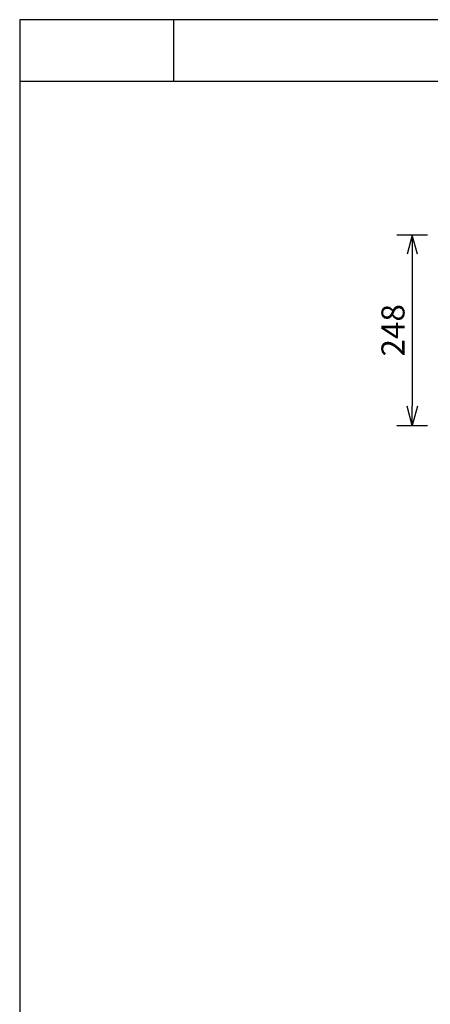
# Model space of a CAD drawing. Extents: x 1000 to 27000, y 2500 to 40000.
# Drawn here: x 1000 to 6335, y 27200 to 40000 of the extents above; entities that cross this region are included whole.
import ezdxf
from ezdxf.enums import TextEntityAlignment as Align

# ---------------------------------------------------------------- set-up
doc = ezdxf.new("R2010")
doc.units = 0
doc.header["$LTSCALE"] = 400
doc.header["$MEASUREMENT"] = 0
doc.layers.get('0').update_dxf_attribs({"linetype": 'CONTINUOUS'})
doc.layers.add('SUNPO', color=1, linetype='CONTINUOUS')
doc.layers.add('WAKU', color=4, linetype='CONTINUOUS')
doc.styles.get("Standard").update_dxf_attribs({"font": 'SIMPLEX', "bigfont": 'BIGFONT'})

# ---------------------------------------------------------------- blocks, each defined once
blk = doc.blocks.new('LP-WU9750BJ_204L_SET_UL-906')
at = {"layer": 'SUNPO', "color": 1, "linetype": 'Continuous'}
for p, q in [((-3200, -2000), (-3600, -2000)), ((-3400, -2000), (-3467, -2250)), ((-3400, -2000), (-3400, -2250)), ((-3333, -2250), (-3400, -2000)), ((-3400, -2250), (-3400, -4226)), ((-3400, -4476), (-3467, -4226)), ((-3333, -4226), (-3400, -4476)), ((-3400, -4476), (-3400, -4226)), ((-3600, -4476), (-3200, -4476))]:
    blk.add_line(p, q, dxfattribs=at)
at = {"layer": 'SUNPO', "color": 4}
blk.add_text('248', height=300, rotation=90, dxfattribs=at).set_placement((-3500, -3238), align=Align.CENTER)

msp = doc.modelspace()

# ---------------------------------------------------------------- linework, layer by layer
at = {"layer": 'WAKU'}
for p, q in [((3000, 40000), (3000, 39200)), ((1000, 39200), (27000, 39200))]:
    msp.add_line(p, q, dxfattribs=at)
at = {"layer": 'WAKU', "color": 5}
msp.add_lwpolyline([(1000, 2500), (27000, 2500), (27000, 40000), (1000, 40000)], close=True, dxfattribs=at)

# ---------------------------------------------------------------- block references
msp.add_blockref('LP-WU9750BJ_204L_SET_UL-906', (9500, 39200))

doc.saveas('drawing.dxf')
